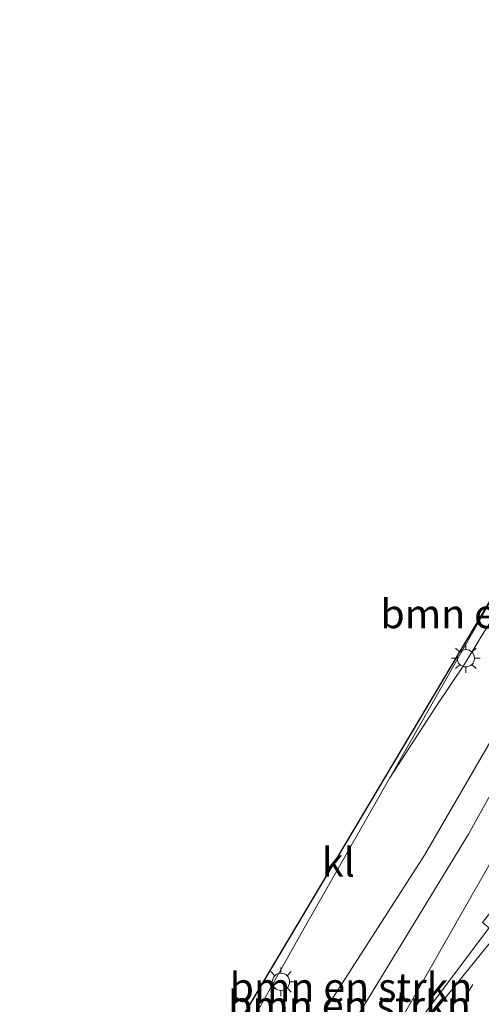
# Model space of a CAD drawing. Units: metres. Extents: x 109998 to 112529, y 512500 to 518750.
# Drawn here: x 110278 to 110318, y 517368 to 517454 of the extents above; entities that cross this region are included whole.
import ezdxf
from ezdxf.enums import TextEntityAlignment as Align

# ---------------------------------------------------------------- set-up
doc = ezdxf.new("R2010")
doc.units = ezdxf.units.M
doc.linetypes.add('VW-1-3_STREEP', pattern=[4, 1, -3])
doc.layers.get('0').update_dxf_attribs({"lineweight": 25})
for name, color, linetype, lineweight in [('B-ME-GR-BOMENSTRUIKEN-GV-B6', 93, 'Continuous', 18), ('B-ME-GW-KRUINLIJN-L-B1', 93, 'Continuous', 18), ('B-ME-GW-TEENLIJN-L-B1', 93, 'Continuous', 18), ('B-ME-IE-GRASLAND-GV-B6', 93, 'Continuous', 18), ('B-ME-IE-MEUBILAIR_WEGMEUBILAIR-LICHTMAST-S-B1', 8, 'Continuous', 18), ('B-ME-KG-KADASTRAAL-OPNAMEDTMGRENS-L-B1', 10, 'Continuous', 25), ('B-ME-VH-VERH_SOORT-BITUMEN-GV-B6', 8, 'IE-TERREINAFSCHEIDING-NATUURLIJK-HOUTWAL', 18), ('B-ME-VH-VERH_SOORT-KLINKERS-GV-B6', 8, 'IE-TERREINAFSCHEIDING-NATUURLIJK-HOUTWAL', 18), ('B-ME-VW-MARKERING-13STREEP-045-L-B1', 255, 'VW-1-3_STREEP', 18), ('B-ME-VW-MARKERING-STREEP-015-L-B1', 7, 'Continuous', 18)]:
    doc.layers.add(name, color=color, linetype=linetype, lineweight=lineweight)
doc.styles.add('NLCS-ISO', font='NLCS-ISO.TTF')
doc.linetypes.add('IE-TERREINAFSCHEIDING-NATUURLIJK-HOUTWAL', pattern='A,7,-1.5,[67,NLCS.SHX,S=0.75,R=45,X=0,Y=0],-1.5,7,-1.5,[70,NLCS.SHX,S=0.75,R=0,X=0,Y=0],-1.5', length=20)

# ---------------------------------------------------------------- blocks, each defined once
blk = doc.blocks.new('lantaarnpaal')
for p, q in [((-0.884, 0.884), (-0.53, 0.53)), ((0, 0.75), (0, 1.25)), ((0.53, 0.53), (0.884, 0.884)), ((-0.75, 0), (-1.25, 0)), ((0.75, 0), (1.25, 0)), ((-0.53, -0.53), (-0.884, -0.884)), ((0, -0.75), (0, -1.25)), ((0.53, -0.53), (0.884, -0.884))]:
    blk.add_line(p, q)
blk.add_circle((0, 0), 0.75)

msp = doc.modelspace()

# ---------------------------------------------------------------- linework, layer by layer
at = {"layer": 'B-ME-GR-BOMENSTRUIKEN-GV-B6'}
for points in [[(110325.567, 517413.726, 0.234), (110327.958, 517412.249, 0.323), (110331.802, 517409.905, 0.537), (110330.788, 517408.008, 0.802), (110330.315, 517408.385, 0.778), (110329.517, 517408.902, 0.775), (110328.572, 517409.32, 0.751), (110327.493, 517409.582, 0.742), (110324.987, 517408.879, 0.601), (110324.5, 517408.51, 0.607), (110323.68, 517407.73, 0.619), (110322.511, 517406.381, 0.585), (110321.029, 517404.355, 0.592), (110318.406, 517400.316, 0.609), (110316.954, 517397.918, 0.613), (110314.424, 517394.15, 0.6), (110310.44, 517387.992, 0.07), (110320.698, 517405.986, 0.07), (110325.567, 517413.726, 0.234)], [(110292.163, 517355.628, 0.078), (110303.029, 517374.993, 0.07), (110310.44, 517387.992, 0.07), (110314.424, 517394.15, 0.6), (110316.954, 517397.918, 0.613), (110318.406, 517400.316, 0.609), (110321.029, 517404.355, 0.592), (110322.511, 517406.381, 0.585), (110323.68, 517407.73, 0.619), (110324.5, 517408.51, 0.607), (110324.987, 517408.879, 0.601), (110327.493, 517409.582, 0.742), (110328.572, 517409.32, 0.751), (110329.517, 517408.902, 0.775), (110330.315, 517408.385, 0.778), (110330.788, 517408.008, 0.802), (110331.476, 517407.377, 0.826), (110331.904, 517406.84, 0.871), (110332.081, 517406.229, 0.952), (110332.092, 517405.205, 0.982), (110331.379, 517403.096, 0.994), (110330.838, 517402.119, 0.996), (110321.016, 517383.906, 1.008), (110309.827, 517364.275, 0.969)], [(110292.989, 517341.891, 2.956), (110287.615, 517332.597, 3.118), (110285.347, 517333.567, 2.994), (110295.742, 517351.535, 2.976), (110305.161, 517368.43, 3.057), (110313.447, 517381.316, 2.95), (110325.968, 517402.889, 3.024), (110327.224, 517404.205, 3.06), (110327.773, 517404.258, 3.081), (110328.073, 517404.031, 3.085), (110328.293, 517403.4, 3.085), (110328.108, 517402.658, 3.073), (110317.254, 517383.143, 2.799), (110305.008, 517363.037, 2.862), (110292.989, 517341.891, 2.956)], [(110305.008, 517363.037, 2.862), (110317.254, 517383.143, 2.799), (110328.108, 517402.658, 3.073), (110328.293, 517403.4, 3.085), (110328.073, 517404.031, 3.085), (110327.773, 517404.258, 3.081), (110327.224, 517404.205, 3.06), (110325.968, 517402.889, 3.024), (110313.447, 517381.316, 2.95), (110305.161, 517368.43, 3.057), (110295.742, 517351.535, 2.976)]]:
    msp.add_polyline3d(points, dxfattribs=at)
at = {"layer": 'B-ME-GW-KRUINLIJN-L-B1'}
msp.add_polyline3d([(110287.615, 517332.597, 3.118), (110292.989, 517341.891, 2.956), (110305.008, 517363.037, 2.862), (110317.254, 517383.143, 2.799), (110328.108, 517402.658, 3.073), (110328.293, 517403.4, 3.085), (110328.073, 517404.031, 3.085), (110327.773, 517404.258, 3.081), (110327.224, 517404.205, 3.06), (110325.968, 517402.889, 3.024), (110313.447, 517381.316, 2.95), (110305.161, 517368.43, 3.057), (110295.742, 517351.535, 2.976), (110285.347, 517333.567, 2.994)], dxfattribs=at)
at = {"layer": 'B-ME-GW-TEENLIJN-L-B1'}
msp.add_polyline3d([(110330.788, 517408.008, 0.802), (110330.315, 517408.385, 0.778), (110329.517, 517408.902, 0.775), (110328.572, 517409.32, 0.751), (110327.493, 517409.582, 0.742), (110324.987, 517408.879, 0.601), (110324.5, 517408.51, 0.607), (110323.68, 517407.73, 0.619), (110322.511, 517406.381, 0.585), (110321.029, 517404.355, 0.592), (110318.406, 517400.316, 0.609), (110316.954, 517397.918, 0.613), (110314.424, 517394.15, 0.6), (110310.44, 517387.992, 0.07)], dxfattribs=at)
at = {"layer": 'B-ME-IE-GRASLAND-GV-B6'}
for points in [[(110331.476, 517407.377, 0.826), (110330.788, 517408.008, 0.802), (110331.802, 517409.905, 0.537), (110334.253, 517408.113, 0.809), (110337.277, 517407.352, 1.155), (110339.037, 517406.353, 1.172), (110337.7951, 517404.1688, 1.137), (110330.8025, 517392.0307, 1.1285), (110330.684, 517392.06, 1.1211), (110329.8669, 517392.4599, 1.0981), (110327.5499, 517388.3675, 1.0771), (110325.0477, 517384.3856, 1.056), (110321.8754, 517379.8552, 1.0345), (110318.4635, 517375.5023, 1.013), (110318.9286, 517375.1032, 1.0428), (110319.0059, 517374.9995, 1.0423), (110310.0578, 517363.0696, 0.9642)], [(110309.827, 517364.275, 0.969), (110321.016, 517383.906, 1.008), (110330.838, 517402.119, 0.996), (110331.379, 517403.096, 0.994), (110332.092, 517405.205, 0.982), (110332.081, 517406.229, 0.952), (110331.904, 517406.84, 0.871), (110331.476, 517407.377, 0.826)]]:
    msp.add_polyline3d(points, dxfattribs=at)
at = {"layer": 'B-ME-KG-KADASTRAAL-OPNAMEDTMGRENS-L-B1'}
msp.add_polyline3d([(110300.705, 517483.971, 0.047), (110347.416, 517451.284, 0.247), (110343.429, 517444.44, 0.429), (110341.787, 517441.616, 0.532), (110341.534, 517441.181, -1.23), (110340.529, 517439.453, -1.287), (110339.468, 517437.629, -1.27), (110338.382, 517435.762, -1.094), (110338.131, 517435.33, -1.104), (110337.883, 517434.904, 0.22), (110334.206, 517428.581, -0.016), (110333.388, 517427.175, -0.2), (110333.338, 517427.088, -0.506), (110326.106, 517414.652, -0.506), (110326.055, 517414.565, -0.2), (110325.567, 517413.726, 0.234), (110320.698, 517405.986, 0.07), (110291.104, 517356.256, 0.05), (110278.426, 517336.769, 1.03)], dxfattribs=at)
at = {"layer": 'B-ME-VH-VERH_SOORT-BITUMEN-GV-B6'}
msp.add_polyline3d([(110310.0578, 517363.0696, 0.9642), (110319.0059, 517374.9995, 1.0423), (110319.4204, 517374.7135, 1.0507), (110322.7555, 517379.1893, 1.0763), (110325.925, 517383.7838, 1.1019), (110330.9442, 517391.8892, 1.1356), (110330.8025, 517392.0307, 1.1285), (110337.7951, 517404.1688, 1.137), (110339.037, 517406.353, 1.172), (110339.895, 517407.864, 1.186), (110340.186, 517407.699, 1.254), (110343.106, 517406.041, 1.324), (110346.114, 517404.332, 1.384), (110346.5878, 517404.0632, 1.3074), (110346.5498, 517403.9987, 1.3074), (110342.2188, 517396.1226, 1.315), (110336.8589, 517385.8393, 1.3153), (110337.6095, 517385.4702, 1.3109), (110334.7617, 517380.3691, 1.3163), (110327.0456, 517365.2367, 1.292)], dxfattribs=at)
at = {"layer": 'B-ME-VH-VERH_SOORT-KLINKERS-GV-B6'}
msp.add_polyline3d([(110320.698, 517405.986, 0.07), (110310.44, 517387.992, 0.07), (110303.029, 517374.993, 0.07), (110292.163, 517355.628, 0.078), (110291.104, 517356.256, 0.05), (110320.698, 517405.986, 0.07)], dxfattribs=at)
at = {"layer": 'B-ME-VW-MARKERING-13STREEP-045-L-B1'}
msp.add_polyline3d([(110293.1115, 517330.1815, 0.9401), (110298.2268, 517339.1137, 1.0017), (110306.3466, 517352.4329, 1.0155), (110320.8577, 517375.1886, 1.0818)], dxfattribs=at)
at = {"layer": 'B-ME-VW-MARKERING-STREEP-015-L-B1'}
msp.add_polyline3d([(110340.2341, 517407.8139, 1.1812), (110331.072, 517391.6847, 1.1442), (110328.7033, 517387.4771, 1.1341), (110326.1544, 517383.3761, 1.124), (110322.9945, 517378.7851, 1.0937), (110319.6088, 517374.358, 1.0635), (110310.2678, 517362.8316, 0.9843), (110306.5402, 517358.095, 0.9532), (110303.9556, 517354.3943, 0.9584), (110299.9796, 517348.1655, 0.9634), (110294.9833, 517339.6954, 0.9251), (110290.2324, 517331.3421, 0.9037)], dxfattribs=at)

# ---------------------------------------------------------------- block references
at = {"layer": 'B-ME-IE-MEUBILAIR_WEGMEUBILAIR-LICHTMAST-S-B1', "rotation": 90}
for p in [(110317.024, 517398.347, 0.205), (110301.033, 517370.358, 0.05)]:
    msp.add_blockref('lantaarnpaal', p, dxfattribs=at)

# ---------------------------------------------------------------- texts
at = {"layer": 'B-ME-GR-BOMENSTRUIKEN-GV-B6', "ltscale": 0.2, "style": 'NLCS-ISO'}
for p in [(110320.1339, 517402.1975), (110307.0894, 517369.887), (110306.953, 517368.3197)]:
    msp.add_text('bmn en strkn', height=2.5, dxfattribs=at).set_placement(p, align=Align.MIDDLE_CENTER)
at = {"layer": 'B-ME-VH-VERH_SOORT-KLINKERS-GV-B6', "ltscale": 0.2, "style": 'NLCS-ISO'}
msp.add_text('kl', height=2.5, dxfattribs=at).set_placement((110305.9928, 517380.712), align=Align.MIDDLE_CENTER)

doc.saveas('drawing.dxf')
